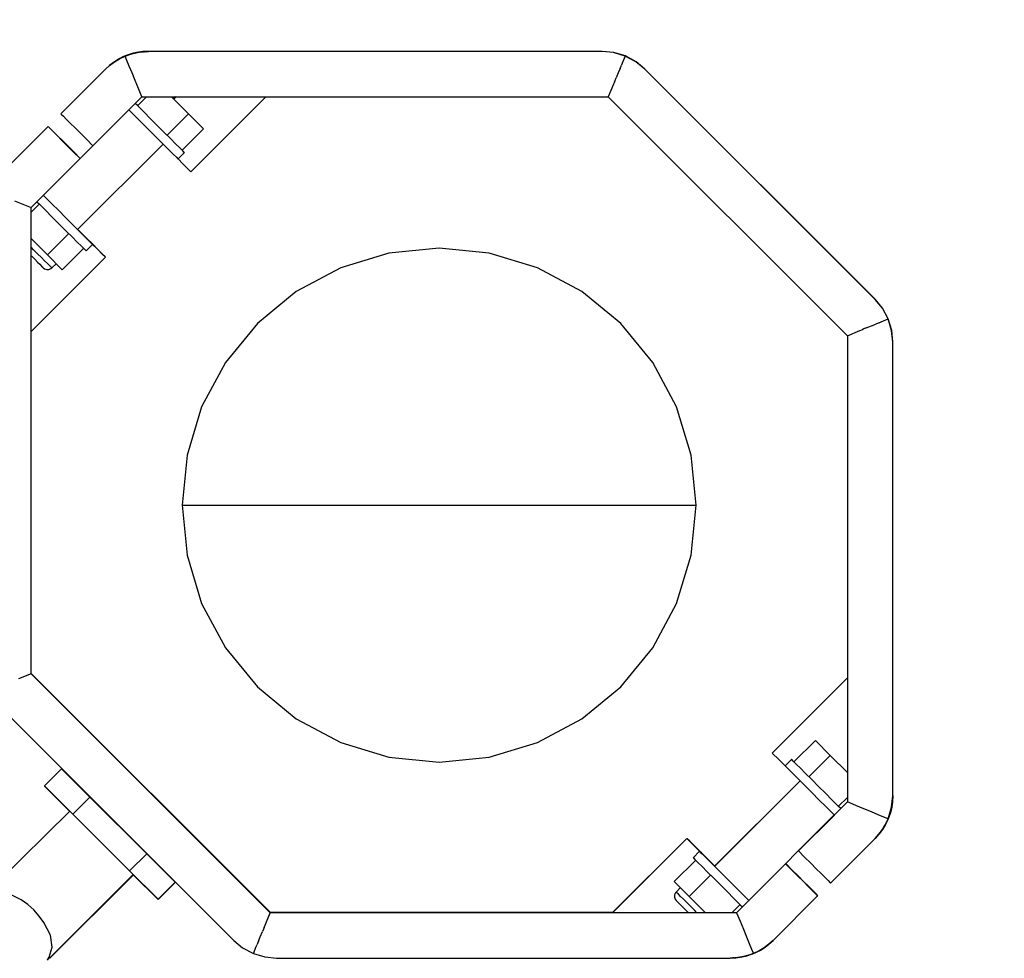
# Model space of a CAD drawing. Units: millimetres. Extents: x 97685 to 125827, y 2287 to 31999.
# Drawn here: x 113015 to 113341, y 20715 to 21026 of the extents above; entities that cross this region are included whole.
import ezdxf

# ---------------------------------------------------------------- set-up
doc = ezdxf.new("R2010")
doc.units = ezdxf.units.MM
doc.layers.add('PV-7ABE', color=7, linetype='Continuous')
doc.layers.add('STREFA', color=1, linetype='Continuous')
doc.styles.get("Standard").update_dxf_attribs({"font": 'arial.ttf'})
doc.dimstyles.new('Kopia Kopia ISO-25 moduły', dxfattribs={"dimtxt": 300, "dimasz": 210, "dimexe": 1.25, "dimexo": 0.625, "dimgap": 80, "dimtad": 1, "dimdec": 1, "dimlfac": 0.001, "dimtxsty": 'Standard', "dimblk": 'OBLIQUE', "dimcen": 2.5, "dimse1": 1, "dimse2": 1, "dimadec": 0, "dimazin": 0, "dimtfac": 1, "dimtdec": 1, "dimtmove": 0, "dimatfit": 3, "dimfxl": 1, "dimtfillclr": 256, "dimarcsym": 0})

# ---------------------------------------------------------------- blocks, each defined once
blk = doc.blocks.new('_OBLIQUE')
at = {"color": 0, "linetype": 'ByBlock', "lineweight": -2}
for p, q in [((-0.5, -0.5), (0.5, 0.5)), ((0, 0), (0, 0))]:
    blk.add_line(p, q, dxfattribs=at)
blk = doc.blocks.new('*D10')
at = {"layer": 'Defpoints', "color": 0}
for p in [(113769.08, 30836.47), (113769.08, 16993.62), (103379.08, 16365.08)]:
    blk.add_point(p, dxfattribs=at)
at = {"layer": 'STREFA', "color": 0, "lineweight": -2}
blk.add_line((103379.08, 30836.47), (113769.08, 30836.47), dxfattribs=at)
at = {"layer": 'STREFA', "color": 0, "lineweight": -2, "xscale": 210, "yscale": 210, "zscale": 210, "rotation": 180}
blk.add_blockref('_OBLIQUE', (103379.08, 30836.47), dxfattribs=at)
at = {"layer": 'STREFA', "color": 0, "lineweight": -2, "xscale": 210, "yscale": 210, "zscale": 210}
blk.add_blockref('_OBLIQUE', (113769.08, 30836.47), dxfattribs=at)
at = {"layer": 'STREFA', "color": 0, "insert": (108574.08, 31096.76), "char_height": 300, "attachment_point": 5}
blk.add_mtext('10,4m', dxfattribs=at)
blk = doc.blocks.new('*D11')
at = {"layer": 'Defpoints', "color": 0}
for p in [(115804.08, 31542.24), (115804.08, 18805.3), (101504.11, 14685.27)]:
    blk.add_point(p, dxfattribs=at)
at = {"layer": 'STREFA', "color": 0, "lineweight": -2}
blk.add_line((101504.11, 31542.24), (115804.08, 31542.24), dxfattribs=at)
at = {"layer": 'STREFA', "color": 0, "lineweight": -2, "xscale": 210, "yscale": 210, "zscale": 210, "rotation": 180}
blk.add_blockref('_OBLIQUE', (101504.11, 31542.24), dxfattribs=at)
at = {"layer": 'STREFA', "color": 0, "lineweight": -2, "xscale": 210, "yscale": 210, "zscale": 210}
blk.add_blockref('_OBLIQUE', (115804.08, 31542.24), dxfattribs=at)
at = {"layer": 'STREFA', "color": 0, "insert": (108654.1, 31802.53), "char_height": 300, "attachment_point": 5}
blk.add_mtext('14,3m', dxfattribs=at)

msp = doc.modelspace()

# ---------------------------------------------------------------- linework, layer by layer
at = {"layer": 'PV-7ABE'}
for p, q in [((113050.28, 21013.59), (113049.54, 21013.24)), ((113049.54, 21013.24), (113050.28, 21013.59)), ((113050.28, 21013.59), (113049.54, 21013.27)), ((113054.09, 21014.7), (113050.23, 21013.54)), ((113050.23, 21013.54), (113052.15, 21014.22)), ((113051.15, 21013.9), (113050.23, 21013.54)), ((113050.28, 21013.59), (113052.2, 21014.27)), ((113051.2, 21013.95), (113050.28, 21013.59)), ((113050.64, 21013.7), (113050.28, 21013.59)), ((113050.29, 21013.57), (113050.28, 21013.59)), ((113050.63, 21013.69), (113050.43, 21013.6)), ((113050.43, 21013.6), (113050.63, 21013.69)), ((113050.68, 21013.74), (113050.48, 21013.65)), ((113050.48, 21013.65), (113050.68, 21013.74)), ((113052.15, 21014.22), (113051.15, 21013.9)), ((113052.2, 21014.27), (113051.2, 21013.95)), ((113052.47, 21014.3), (113051.73, 21014.07)), ((113051.73, 21014.07), (113052.47, 21014.3)), ((113052.52, 21014.35), (113051.78, 21014.12)), ((113051.78, 21014.12), (113052.52, 21014.35)), ((113052.15, 21014.22), (113054.09, 21014.7)), ((113052.86, 21014.42), (113052.15, 21014.22)), ((113052.2, 21014.27), (113054.14, 21014.75)), ((113052.9, 21014.47), (113052.2, 21014.27)), ((113054.09, 21014.7), (113052.86, 21014.42)), ((113054.14, 21014.75), (113052.9, 21014.47)), ((113053.86, 21014.63), (113053.52, 21014.56)), ((113053.52, 21014.56), (113053.86, 21014.63)), ((113053.91, 21014.68), (113053.57, 21014.61)), ((113053.57, 21014.61), (113053.91, 21014.68)), ((113054.14, 21014.75), (113053.62, 21014.6)), ((113057.88, 21015.06), (113054.09, 21014.7)), ((113054.09, 21014.7), (113056.01, 21014.98)), ((113054.71, 21014.81), (113054.09, 21014.7)), ((113054.14, 21014.75), (113056.06, 21015.03)), ((113054.76, 21014.86), (113054.14, 21014.75)), ((113054.64, 21014.8), (113054.14, 21014.75)), ((113054.39, 21014.75), (113054.27, 21014.72)), ((113054.27, 21014.72), (113054.39, 21014.75)), ((113054.44, 21014.79), (113054.32, 21014.77)), ((113054.32, 21014.77), (113054.44, 21014.79)), ((113056.01, 21014.98), (113054.71, 21014.81)), ((113056.06, 21015.03), (113054.76, 21014.86)), ((113056.33, 21014.99), (113055.37, 21014.88)), ((113055.37, 21014.88), (113056.33, 21014.99)), ((113056.38, 21015.04), (113055.42, 21014.93)), ((113055.42, 21014.93), (113056.38, 21015.04)), ((113056.01, 21014.98), (113057.88, 21015.06)), ((113056.63, 21015.03), (113056.01, 21014.98)), ((113056.06, 21015.03), (113057.93, 21015.11)), ((113056.68, 21015.07), (113056.06, 21015.03)), ((113056.54, 21014.94), (113056.61, 21015)), ((113056.91, 21015.02), (113056.59, 21014.99)), ((113056.63, 21015.03), (113056.66, 21015.05)), ((113056.66, 21015.03), (113056.63, 21015.03)), ((113056.69, 21015.03), (113056.66, 21015.03)), ((113056.71, 21015.08), (113056.68, 21015.07)), ((113056.72, 21015.03), (113056.69, 21015.03)), ((113056.74, 21015.08), (113056.71, 21015.08)), ((113057.88, 21015.06), (113056.72, 21015.03)), ((113056.77, 21015.08), (113056.74, 21015.08)), ((113057.93, 21015.11), (113056.77, 21015.08)), ((113056.89, 21015.02), (113057.17, 21015)), ((113056.94, 21015.07), (113057.22, 21015.05)), ((113057.93, 21015.11), (113057.21, 21015.05)), ((113208.01, 21015.06), (113057.88, 21015.06)), ((113208.05, 21015.11), (113057.93, 21015.11)), ((113211.8, 21014.7), (113208.01, 21015.06)), ((113211.85, 21014.75), (113208.05, 21015.11)), ((113215.66, 21013.54), (113211.8, 21014.7)), ((113215.71, 21013.59), (113211.85, 21014.75)), ((113215.71, 21013.59), (113215.68, 21013.53)), ((113219.25, 21011.68), (113215.71, 21013.59)), ((113045.13, 21010.47), (113043.74, 21009.21)), ((113043.74, 21009.21), (113045.13, 21010.47)), ((113044.98, 21010.35), (113043.74, 21009.21)), ((113045.03, 21010.39), (113043.79, 21009.26)), ((113045.13, 21010.47), (113044.98, 21010.35)), ((113045.18, 21010.52), (113045.03, 21010.39)), ((113045.18, 21010.52), (113045.07, 21010.42)), ((113045.07, 21010.42), (113045.18, 21010.52)), ((113046.68, 21011.63), (113045.13, 21010.47)), ((113045.13, 21010.47), (113046.68, 21011.63)), ((113046.37, 21011.42), (113045.13, 21010.47)), ((113046.42, 21011.47), (113045.18, 21010.52)), ((113045.96, 21011.11), (113045.18, 21010.52)), ((113045.18, 21010.52), (113045.96, 21011.11)), ((113046.68, 21011.63), (113046.37, 21011.42)), ((113046.73, 21011.68), (113046.42, 21011.47)), ((113046.73, 21011.68), (113046.47, 21011.49)), ((113046.47, 21011.49), (113046.73, 21011.68)), ((113048.39, 21012.67), (113046.68, 21011.63)), ((113046.68, 21011.63), (113048.39, 21012.67)), ((113047.89, 21012.39), (113046.68, 21011.63)), ((113047.94, 21012.44), (113046.73, 21011.68)), ((113047.66, 21012.25), (113046.73, 21011.68)), ((113046.73, 21011.68), (113047.66, 21012.25)), ((113048.39, 21012.67), (113047.89, 21012.39)), ((113048.44, 21012.72), (113047.94, 21012.44)), ((113048.44, 21012.72), (113047.98, 21012.44)), ((113047.98, 21012.44), (113048.44, 21012.72)), ((113050.23, 21013.54), (113048.39, 21012.67)), ((113048.39, 21012.67), (113050.23, 21013.54)), ((113049.49, 21013.22), (113048.39, 21012.67)), ((113049.54, 21013.27), (113048.44, 21012.72)), ((113049.43, 21013.19), (113048.44, 21012.72)), ((113048.44, 21012.72), (113049.43, 21013.19)), ((113050.23, 21013.54), (113049.49, 21013.22)), ((113050.83, 21012.09), (113050.23, 21013.54)), ((113051.6, 21010.23), (113050.83, 21012.09)), ((113214.29, 21010.23), (113214.42, 21010.56)), ((113214.69, 21011.21), (113214.42, 21010.56)), ((113215.66, 21013.54), (113214.69, 21011.21)), ((113219.21, 21011.63), (113215.66, 21013.54)), ((113222.15, 21009.21), (113219.21, 21011.63)), ((113222.2, 21009.26), (113219.25, 21011.68)), ((113043.74, 21009.21), (113029, 20994.47)), ((113043.79, 21009.26), (113029.05, 20994.51)), ((113044.24, 21009.66), (113043.79, 21009.26)), ((113043.79, 21009.26), (113044.24, 21009.66)), ((113052.52, 21008.01), (113051.6, 21010.23)), ((113053.55, 21005.52), (113052.52, 21008.01)), ((113213.37, 21008.01), (113212.66, 21006.31)), ((113213.96, 21009.44), (113213.37, 21008.01)), ((113213.96, 21009.44), (113214.29, 21010.23)), ((113298.3, 20933.05), (113222.15, 21009.21)), ((113298.35, 20933.1), (113222.2, 21009.26)), ((113054.66, 21002.84), (113053.55, 21005.52)), ((113211.79, 21004.2), (113210.08, 21000.06)), ((113212.11, 21004.97), (113211.79, 21004.2)), ((113212.11, 21004.97), (113212.34, 21005.52)), ((113212.34, 21005.52), (113212.66, 21006.31)), ((113055.81, 21000.06), (113054.66, 21002.84)), ((113039.61, 20983.86), (113055.81, 21000.06)), ((113054.29, 20997.2), (113053.62, 20997.87)), ((113057.3, 21000.06), (113054.36, 20997.13)), ((113055.81, 21000.06), (113210.08, 21000.06)), ((113071.23, 20994.4), (113065.57, 21000.06)), ((113066.38, 20999.35), (113065.66, 21000.06)), ((113067.1, 21000.06), (113066.33, 20999.3)), ((113067.1, 21000.06), (113066.38, 20999.35)), ((113071.99, 20975.26), (113096.8, 21000.06)), ((113210.08, 21000.06), (113289.16, 20920.98)), ((113029, 20994.47), (113029.2, 20994.26)), ((113029.05, 20994.51), (113029.05, 20994.51)), ((113029.2, 20994.26), (113029.81, 20993.66)), ((113051.5, 20995.75), (113052.17, 20995.07)), ((113052.17, 20995.07), (113054.3, 20992.94)), ((113056.42, 20995.07), (113054.29, 20997.2)), ((113058.69, 20992.8), (113056.42, 20995.07)), ((113071.23, 20994.4), (113064.16, 20987.33)), ((113076.13, 20989.5), (113071.23, 20994.4)), ((113029.81, 20993.66), (113030.79, 20992.68)), ((113030.79, 20992.68), (113032.11, 20991.36)), ((113032.11, 20991.36), (113033.71, 20989.75)), ((113054.3, 20992.94), (113056.57, 20990.68)), ((113060.98, 20990.51), (113058.69, 20992.8)), ((113024.76, 20990.22), (113010.02, 20975.48)), ((113024.81, 20990.27), (113010.07, 20975.53)), ((113024.96, 20990.02), (113024.76, 20990.22)), ((113025.01, 20990.07), (113024.81, 20990.27)), ((113025.56, 20989.42), (113024.96, 20990.02)), ((113025.61, 20989.46), (113025.01, 20990.07)), ((113026.54, 20988.43), (113025.56, 20989.42)), ((113026.59, 20988.48), (113025.61, 20989.46)), ((113027.86, 20987.12), (113026.54, 20988.43)), ((113027.91, 20987.17), (113026.59, 20988.48)), ((113033.71, 20989.75), (113035.55, 20987.92)), ((113035.55, 20987.92), (113037.54, 20985.93)), ((113056.57, 20990.68), (113058.86, 20988.39)), ((113058.86, 20988.39), (113061.07, 20986.18)), ((113063.19, 20988.3), (113060.98, 20990.51)), ((113065.21, 20986.28), (113063.19, 20988.3)), ((113069.06, 20982.43), (113076.13, 20989.5)), ((113029.47, 20985.51), (113027.86, 20987.12)), ((113029.52, 20985.56), (113027.91, 20987.17)), ((113031.3, 20983.67), (113029.47, 20985.51)), ((113031.35, 20983.72), (113029.52, 20985.56)), ((113034.51, 20956.16), (113062.8, 20984.45)), ((113037.54, 20985.93), (113039.61, 20983.86)), ((113061.07, 20986.18), (113063.09, 20984.15)), ((113066.96, 20984.53), (113065.21, 20986.28)), ((113068.35, 20983.14), (113066.96, 20984.53)), ((113033.29, 20981.69), (113031.3, 20983.67)), ((113033.34, 20981.73), (113031.35, 20983.72)), ((113035.36, 20979.62), (113033.29, 20981.69)), ((113035.4, 20979.68), (113033.34, 20981.73)), ((113039.59, 20983.87), (113035.35, 20979.63)), ((113039.59, 20983.87), (113035.4, 20979.68)), ((113063.09, 20984.15), (113064.84, 20982.41)), ((113064.84, 20982.41), (113066.23, 20981.02)), ((113066.23, 20981.02), (113067.19, 20980.05)), ((113067.75, 20979.5), (113069.87, 20981.62)), ((113069.31, 20982.18), (113068.35, 20983.14)), ((113069.81, 20981.68), (113069.31, 20982.18)), ((113069.87, 20981.62), (113069.81, 20981.68)), ((113019.16, 20963.41), (113035.36, 20979.62)), ((113067.19, 20980.05), (113067.68, 20979.56)), ((113067.68, 20979.56), (113067.75, 20979.5)), ((113067.75, 20979.5), (113069.36, 20977.89)), ((113069.36, 20977.89), (113071.02, 20976.22)), ((113071.02, 20976.22), (113071.88, 20975.37)), ((113071.88, 20975.37), (113071.99, 20975.26)), ((113013.7, 20965.67), (113016.38, 20964.56)), ((113021.09, 20965.34), (113021.77, 20964.67)), ((113023.89, 20966.79), (113023.21, 20967.46)), ((113026.02, 20964.66), (113023.89, 20966.79)), ((113016.38, 20964.56), (113019.16, 20963.41)), ((113021.84, 20964.6), (113019.16, 20961.92)), ((113019.16, 20809.15), (113019.16, 20963.41)), ((113021.77, 20964.67), (113023.9, 20962.54)), ((113023.9, 20962.54), (113026.16, 20960.27)), ((113028.28, 20962.4), (113026.02, 20964.66)), ((113030.57, 20960.11), (113028.28, 20962.4)), ((113026.16, 20960.27), (113028.45, 20957.98)), ((113032.78, 20957.9), (113030.57, 20960.11)), ((113028.45, 20957.98), (113030.66, 20955.77)), ((113030.66, 20955.77), (113032.69, 20953.75)), ((113034.81, 20955.87), (113032.78, 20957.9)), ((113034.86, 20955.92), (113034.56, 20956.21)), ((113036.56, 20954.12), (113034.81, 20955.87)), ((113036.61, 20954.17), (113034.86, 20955.92)), ((113019.16, 20953.13), (113024.56, 20947.73)), ((113031.63, 20954.8), (113024.56, 20947.73)), ((113032.69, 20953.75), (113034.43, 20952)), ((113034.43, 20952), (113035.82, 20950.61)), ((113037.94, 20952.73), (113036.56, 20954.12)), ((113037.99, 20952.78), (113036.61, 20954.17)), ((113038.91, 20951.77), (113037.94, 20952.73)), ((113038.96, 20951.82), (113037.99, 20952.78)), ((113039.4, 20951.28), (113038.91, 20951.77)), ((113039.45, 20951.33), (113038.96, 20951.82)), ((113019.98, 20949.48), (113019.16, 20950.31)), ((113021.31, 20948.16), (113019.98, 20949.48)), ((113029.46, 20942.83), (113036.53, 20949.9)), ((113035.82, 20950.61), (113036.79, 20949.65)), ((113036.79, 20949.65), (113037.28, 20949.16)), ((113037.28, 20949.16), (113037.34, 20949.09)), ((113037.34, 20949.09), (113039.46, 20951.22)), ((113039.46, 20951.22), (113039.4, 20951.28)), ((113039.51, 20951.26), (113039.45, 20951.33)), ((113039.46, 20951.22), (113039.51, 20951.26)), ((113041.08, 20949.6), (113039.46, 20951.22)), ((113041.13, 20949.65), (113039.51, 20951.26)), ((113042.74, 20947.94), (113041.08, 20949.6)), ((113042.79, 20947.99), (113041.13, 20949.65)), ((113154.08, 20949.95), (113137.5, 20948.32)), ((113170.67, 20948.32), (113154.08, 20949.95)), ((113019.16, 20947.48), (113019.34, 20947.3)), ((113019.16, 20922.43), (113043.7, 20946.97)), ((113019.34, 20947.3), (113020.34, 20946.3)), ((113020.34, 20946.3), (113021.23, 20945.4)), ((113021.23, 20945.4), (113021.98, 20944.65)), ((113022.53, 20946.93), (113021.31, 20948.16)), ((113023.62, 20945.84), (113022.53, 20946.93)), ((113024.54, 20944.92), (113023.62, 20945.84)), ((113024.56, 20947.73), (113029.46, 20942.83)), ((113043.6, 20947.08), (113042.74, 20947.94)), ((113043.65, 20947.13), (113042.79, 20947.99)), ((113043.7, 20946.97), (113043.6, 20947.08)), ((113043.75, 20947.02), (113043.65, 20947.13)), ((113043.7, 20946.97), (113043.75, 20947.02)), ((113137.5, 20948.32), (113121.56, 20943.48)), ((113186.61, 20943.48), (113170.67, 20948.32)), ((113021.98, 20944.65), (113022.57, 20944.07)), ((113022.57, 20944.07), (113022.97, 20943.67)), ((113022.97, 20943.67), (113023.17, 20943.46)), ((113023.17, 20943.46), (113023.61, 20943.13)), ((113023.61, 20943.13), (113024.31, 20942.9)), ((113024.31, 20942.9), (113025.04, 20942.93)), ((113025.26, 20944.21), (113024.54, 20944.92)), ((113025.04, 20942.93), (113025.71, 20943.23)), ((113025.75, 20943.72), (113025.26, 20944.21)), ((113025.71, 20943.23), (113026, 20943.47)), ((113026, 20943.47), (113025.75, 20943.72)), ((113026, 20943.47), (113027.44, 20944.85)), ((113121.56, 20943.48), (113106.86, 20935.62)), ((113201.31, 20935.62), (113186.61, 20943.48)), ((113106.86, 20935.62), (113093.98, 20925.05)), ((113214.19, 20925.05), (113201.31, 20935.62)), ((113300.73, 20930.11), (113298.3, 20933.05)), ((113300.78, 20930.16), (113298.35, 20933.1)), ((113302.64, 20926.57), (113300.73, 20930.11)), ((113302.68, 20926.62), (113300.78, 20930.16)), ((113300.3, 20925.6), (113302.64, 20926.57)), ((113302.62, 20926.59), (113302.68, 20926.62)), ((113303.79, 20922.71), (113302.64, 20926.57)), ((113303.84, 20922.76), (113302.68, 20926.62)), ((113019.16, 20809.15), (113019.16, 20922.43)), ((113019.16, 20809.15), (113019.16, 20922.43)), ((113019.21, 20809.2), (113019.21, 20922.47)), ((113093.98, 20925.05), (113083.41, 20912.17)), ((113224.76, 20912.17), (113214.19, 20925.05)), ((113289.16, 20920.98), (113293.29, 20922.7)), ((113293.29, 20922.7), (113294.06, 20923.01)), ((113294.61, 20923.24), (113294.06, 20923.01)), ((113295.4, 20923.57), (113294.61, 20923.24)), ((113295.4, 20923.57), (113297.1, 20924.27)), ((113297.1, 20924.27), (113298.53, 20924.87)), ((113299.32, 20925.19), (113298.53, 20924.87)), ((113299.65, 20925.33), (113299.32, 20925.19)), ((113299.65, 20925.33), (113300.3, 20925.6)), ((113304.16, 20918.91), (113303.79, 20922.71)), ((113304.21, 20918.96), (113303.84, 20922.76)), ((113289.16, 20920.98), (113289.16, 20807.76)), ((113289.16, 20920.98), (113289.16, 20807.76)), ((113289.16, 20920.98), (113289.16, 20766.72)), ((113304.16, 20768.79), (113304.16, 20918.91)), ((113304.16, 20768.79), (113304.16, 20918.91)), ((113304.16, 20768.79), (113304.16, 20918.91)), ((113304.21, 20768.84), (113304.21, 20918.96)), ((113083.41, 20912.17), (113075.55, 20897.48)), ((113232.61, 20897.48), (113224.76, 20912.17)), ((113075.55, 20897.48), (113070.72, 20881.53)), ((113237.45, 20881.53), (113232.61, 20897.48)), ((113070.72, 20881.53), (113069.08, 20864.95)), ((113239.08, 20864.95), (113237.45, 20881.53)), ((113069.08, 20864.95), (113070.72, 20848.37)), ((113237.45, 20848.37), (113239.08, 20864.95)), ((113070.72, 20848.37), (113075.55, 20832.42)), ((113232.61, 20832.42), (113237.45, 20848.37)), ((113075.55, 20832.42), (113083.41, 20817.72)), ((113224.76, 20817.72), (113232.61, 20832.42)), ((113304.16, 20824.49), (113304.16, 20824.83)), ((113304.16, 20824.49), (113304.16, 20824.83)), ((113304.16, 20824.49), (113304.16, 20824.83)), ((113304.21, 20824.54), (113304.21, 20824.88)), ((113304.16, 20823.49), (113304.16, 20824.49)), ((113304.16, 20823.49), (113304.16, 20824.49)), ((113304.16, 20823.49), (113304.16, 20824.49)), ((113304.16, 20821.83), (113304.16, 20823.49)), ((113304.16, 20821.83), (113304.16, 20823.49)), ((113304.16, 20821.83), (113304.16, 20823.49)), ((113304.16, 20819.56), (113304.16, 20821.83)), ((113304.16, 20819.56), (113304.16, 20821.83)), ((113304.16, 20819.56), (113304.16, 20821.83)), ((113304.21, 20823.54), (113304.21, 20824.54)), ((113304.21, 20821.88), (113304.21, 20823.54)), ((113304.21, 20819.61), (113304.21, 20821.88)), ((113304.16, 20816.71), (113304.16, 20819.56)), ((113304.16, 20816.71), (113304.16, 20819.56)), ((113304.16, 20816.71), (113304.16, 20819.56)), ((113304.21, 20816.76), (113304.21, 20819.61)), ((113083.41, 20817.72), (113093.98, 20804.84)), ((113214.19, 20804.84), (113224.76, 20817.72)), ((113304.16, 20813.34), (113304.16, 20816.71)), ((113304.16, 20813.34), (113304.16, 20816.71)), ((113304.16, 20813.34), (113304.16, 20816.71)), ((113304.21, 20813.38), (113304.21, 20816.76)), ((113304.16, 20809.5), (113304.16, 20813.34)), ((113304.16, 20809.5), (113304.16, 20813.34)), ((113304.16, 20809.5), (113304.16, 20813.34)), ((113304.21, 20809.55), (113304.21, 20813.38)), ((113019.16, 20809.15), (113015.03, 20807.43)), ((113019.21, 20809.2), (113019.16, 20809.17)), ((113098.24, 20730.06), (113019.16, 20809.15)), ((113098.29, 20730.11), (113019.21, 20809.2)), ((113304.16, 20805.26), (113304.16, 20809.5)), ((113304.16, 20805.26), (113304.16, 20809.5)), ((113304.16, 20805.26), (113304.16, 20809.5)), ((113304.21, 20805.31), (113304.21, 20809.55)), ((113289.16, 20807.76), (113264.32, 20782.92)), ((113289.16, 20807.76), (113264.37, 20782.97)), ((113304.16, 20800.72), (113304.16, 20805.26)), ((113304.16, 20800.72), (113304.16, 20805.26)), ((113304.16, 20800.72), (113304.16, 20805.26)), ((113304.21, 20800.77), (113304.21, 20805.31)), ((113093.98, 20804.84), (113106.86, 20794.27)), ((113201.31, 20794.27), (113214.19, 20804.84)), ((113304.16, 20795.94), (113304.16, 20800.72)), ((113304.16, 20795.94), (113304.16, 20800.72)), ((113304.16, 20795.94), (113304.16, 20800.72)), ((113304.21, 20795.99), (113304.21, 20800.77)), ((113010.02, 20797.07), (113086.17, 20720.92)), ((113304.16, 20791.01), (113304.16, 20795.94)), ((113304.16, 20791.01), (113304.16, 20795.94)), ((113304.16, 20791.01), (113304.16, 20795.94)), ((113304.21, 20791.06), (113304.21, 20795.99)), ((113106.86, 20794.27), (113121.56, 20786.42)), ((113186.61, 20786.42), (113201.31, 20794.27)), ((113304.16, 20786.04), (113304.16, 20791.01)), ((113304.16, 20786.04), (113304.16, 20791.01)), ((113304.16, 20786.04), (113304.16, 20791.01)), ((113304.21, 20786.09), (113304.21, 20791.06)), ((113121.56, 20786.42), (113137.5, 20781.58)), ((113170.67, 20781.58), (113186.61, 20786.42)), ((113278.57, 20787.07), (113271.49, 20779.99)), ((113283.47, 20782.16), (113278.57, 20787.07)), ((113304.16, 20781.1), (113304.16, 20786.04)), ((113304.16, 20781.1), (113304.16, 20786.04)), ((113304.16, 20781.1), (113304.16, 20786.04)), ((113304.21, 20781.15), (113304.21, 20786.09)), ((113264.32, 20782.92), (113264.76, 20782.49)), ((113264.37, 20782.97), (113264.37, 20782.97)), ((113264.76, 20782.49), (113266.05, 20781.2)), ((113137.5, 20781.58), (113154.08, 20779.95)), ((113154.08, 20779.95), (113170.67, 20781.58)), ((113266.05, 20781.2), (113268.12, 20779.13)), ((113268.12, 20779.13), (113268.56, 20778.68)), ((113270.69, 20780.8), (113268.56, 20778.68)), ((113270.75, 20780.74), (113270.69, 20780.8)), ((113271.24, 20780.24), (113270.75, 20780.74)), ((113272.21, 20779.28), (113271.24, 20780.24)), ((113273.6, 20777.89), (113272.21, 20779.28)), ((113276.4, 20775.09), (113283.47, 20782.16)), ((113289.16, 20776.47), (113283.47, 20782.16)), ((113304.16, 20776.28), (113304.16, 20781.1)), ((113304.16, 20776.28), (113304.16, 20781.1)), ((113304.16, 20776.28), (113304.16, 20781.1)), ((113304.21, 20776.33), (113304.21, 20781.15)), ((113029.21, 20777.73), (113023.56, 20772.07)), ((113038.6, 20768.34), (113029.21, 20777.73)), ((113029.24, 20777.73), (113029.23, 20777.72)), ((113038.63, 20768.34), (113029.24, 20777.73)), ((113268.56, 20778.68), (113268.63, 20778.62)), ((113268.63, 20778.62), (113269.12, 20778.12)), ((113269.12, 20778.12), (113270.09, 20777.16)), ((113270.09, 20777.16), (113271.48, 20775.77)), ((113275.35, 20776.14), (113273.6, 20777.89)), ((113277.38, 20774.11), (113275.35, 20776.14)), ((113304.16, 20771.69), (113304.16, 20776.28)), ((113304.16, 20771.69), (113304.16, 20776.28)), ((113304.16, 20771.69), (113304.16, 20776.28)), ((113304.21, 20771.73), (113304.21, 20776.33)), ((113273.51, 20773.73), (113245.23, 20745.45)), ((113273.51, 20773.73), (113245.28, 20745.5)), ((113271.48, 20775.77), (113273.23, 20774.02)), ((113273.23, 20774.02), (113275.25, 20771.99)), ((113279.59, 20771.9), (113277.38, 20774.11)), ((113023.56, 20772.07), (113032.95, 20762.68)), ((113023.6, 20772.02), (113023.58, 20772)), ((113023.58, 20772), (113031.89, 20763.7)), ((113275.25, 20771.99), (113277.46, 20769.78)), ((113277.46, 20769.78), (113279.75, 20767.49)), ((113281.88, 20769.61), (113279.59, 20771.9)), ((113284.14, 20767.35), (113281.88, 20769.61)), ((113304.16, 20768.79), (113304.16, 20771.69)), ((113304.16, 20768.79), (113304.16, 20771.69)), ((113304.16, 20768.79), (113304.16, 20771.69)), ((113304.21, 20768.84), (113304.21, 20771.73)), ((113038.6, 20768.34), (113032.95, 20762.68)), ((113057.38, 20749.56), (113038.6, 20768.34)), ((113038.63, 20768.34), (113038.62, 20768.33)), ((113057.41, 20749.56), (113038.63, 20768.34)), ((113289.16, 20766.72), (113272.95, 20750.51)), ((113279.75, 20767.49), (113282.02, 20765.23)), ((113286.27, 20765.22), (113284.14, 20767.35)), ((113286.2, 20765.29), (113289.16, 20768.25)), ((113291.93, 20765.57), (113289.16, 20766.72)), ((113303.79, 20764.99), (113304.16, 20768.79)), ((113304.07, 20766.92), (113303.79, 20764.99)), ((113304.12, 20766.97), (113303.84, 20765.04)), ((113303.9, 20765.62), (113304.07, 20766.92)), ((113303.95, 20765.67), (113304.12, 20766.97)), ((113304.08, 20767.23), (113303.98, 20766.28)), ((113303.98, 20766.28), (113304.08, 20767.23)), ((113304.1, 20767.52), (113304.03, 20767.45)), ((113304.13, 20767.28), (113304.03, 20766.33)), ((113304.03, 20766.33), (113304.13, 20767.28)), ((113304.16, 20768.79), (113304.07, 20766.92)), ((113304.07, 20766.92), (113304.12, 20767.54)), ((113304.08, 20767.5), (113304.11, 20767.84)), ((113304.1, 20767.52), (113304.08, 20767.5)), ((113304.09, 20768.1), (113304.11, 20767.83)), ((113304.21, 20768.84), (113304.12, 20766.97)), ((113304.12, 20767.62), (113304.13, 20767.65)), ((113304.12, 20767.58), (113304.12, 20767.62)), ((113304.12, 20766.97), (113304.17, 20767.59)), ((113304.12, 20767.54), (113304.12, 20767.58)), ((113304.15, 20767.57), (113304.12, 20767.54)), ((113304.13, 20767.65), (113304.16, 20768.79)), ((113304.14, 20768.13), (113304.21, 20768.84)), ((113304.14, 20768.15), (113304.16, 20767.88)), ((113304.17, 20767.67), (113304.18, 20767.7)), ((113304.17, 20767.63), (113304.17, 20767.67)), ((113304.17, 20767.59), (113304.17, 20767.63)), ((113304.18, 20767.7), (113304.21, 20768.84)), ((113031.91, 20763.72), (113004.15, 20736.32)), ((113282.02, 20765.23), (113284.15, 20763.1)), ((113284.15, 20763.1), (113284.84, 20762.4)), ((113286.96, 20764.53), (113286.27, 20765.22)), ((113294.61, 20764.46), (113291.93, 20765.57)), ((113297.1, 20763.43), (113294.61, 20764.46)), ((113299.32, 20762.51), (113297.1, 20763.43)), ((113302.64, 20761.14), (113303.79, 20764.99)), ((113303.32, 20763.06), (113302.64, 20761.14)), ((113303.37, 20763.1), (113302.69, 20761.19)), ((113302.99, 20762.06), (113303.32, 20763.06)), ((113303.04, 20762.11), (113303.37, 20763.1)), ((113303.4, 20763.38), (113303.17, 20762.63)), ((113303.17, 20762.63), (113303.4, 20763.38)), ((113303.45, 20763.43), (113303.22, 20762.68)), ((113303.22, 20762.68), (113303.45, 20763.43)), ((113303.79, 20764.99), (113303.32, 20763.06)), ((113303.32, 20763.06), (113303.52, 20763.76)), ((113303.84, 20765.04), (113303.37, 20763.1)), ((113303.37, 20763.1), (113303.56, 20763.81)), ((113303.52, 20763.76), (113303.79, 20764.99)), ((113303.56, 20763.81), (113303.84, 20765.04)), ((113303.73, 20764.77), (113303.65, 20764.43)), ((113303.65, 20764.43), (113303.73, 20764.77)), ((113303.69, 20764.53), (113303.84, 20765.04)), ((113303.78, 20764.82), (113303.7, 20764.47)), ((113303.7, 20764.47), (113303.78, 20764.82)), ((113303.79, 20764.99), (113303.9, 20765.62)), ((113303.84, 20765.3), (113303.81, 20765.17)), ((113303.81, 20765.17), (113303.84, 20765.3)), ((113303.84, 20765.04), (113303.95, 20765.67)), ((113303.84, 20765.04), (113303.89, 20765.54)), ((113303.89, 20765.35), (113303.86, 20765.22)), ((113303.86, 20765.22), (113303.89, 20765.35)), ((113032.95, 20762.68), (113051.73, 20743.9)), ((113256.54, 20734.13), (113284.83, 20762.42)), ((113284.84, 20762.4), (113273, 20750.56)), ((113301.18, 20761.74), (113299.32, 20762.51)), ((113302.64, 20761.14), (113301.18, 20761.74)), ((113301.76, 20759.3), (113302.64, 20761.14)), ((113302.64, 20761.14), (113301.76, 20759.3)), ((113301.76, 20759.3), (113302.31, 20760.4)), ((113301.81, 20759.35), (113302.36, 20760.45)), ((113301.81, 20759.35), (113302.28, 20760.34)), ((113302.28, 20760.34), (113301.81, 20759.35)), ((113302.31, 20760.4), (113302.64, 20761.14)), ((113302.33, 20760.44), (113302.69, 20761.19)), ((113302.69, 20761.19), (113302.33, 20760.44)), ((113302.36, 20760.45), (113302.69, 20761.19)), ((113302.64, 20761.14), (113302.99, 20762.06)), ((113302.69, 20761.19), (113302.66, 20761.2)), ((113302.69, 20761.19), (113303.04, 20762.11)), ((113302.69, 20761.19), (113302.79, 20761.54)), ((113302.78, 20761.54), (113302.7, 20761.34)), ((113302.7, 20761.34), (113302.78, 20761.54)), ((113302.83, 20761.59), (113302.74, 20761.38)), ((113302.74, 20761.38), (113302.83, 20761.59)), ((113299.56, 20756.04), (113300.73, 20757.59)), ((113300.73, 20757.59), (113299.56, 20756.04)), ((113299.56, 20756.04), (113300.51, 20757.28)), ((113299.61, 20756.09), (113300.56, 20757.33)), ((113299.61, 20756.09), (113300.2, 20756.87)), ((113300.2, 20756.87), (113299.61, 20756.09)), ((113300.51, 20757.28), (113300.73, 20757.59)), ((113300.56, 20757.33), (113300.78, 20757.64)), ((113300.58, 20757.38), (113300.78, 20757.64)), ((113300.78, 20757.64), (113300.58, 20757.38)), ((113300.73, 20757.59), (113301.76, 20759.3)), ((113301.76, 20759.3), (113300.73, 20757.59)), ((113300.73, 20757.59), (113301.48, 20758.79)), ((113300.78, 20757.64), (113301.53, 20758.84)), ((113300.78, 20757.64), (113301.34, 20758.57)), ((113301.34, 20758.57), (113300.78, 20757.64)), ((113301.48, 20758.79), (113301.76, 20759.3)), ((113301.53, 20758.89), (113301.81, 20759.35)), ((113301.81, 20759.35), (113301.53, 20758.89)), ((113301.53, 20758.84), (113301.81, 20759.35)), ((113236.04, 20754.64), (113211.46, 20730.06)), ((113236.09, 20754.69), (113211.51, 20730.11)), ((113236.15, 20754.53), (113236.04, 20754.64)), ((113236.2, 20754.58), (113236.09, 20754.69)), ((113237, 20753.67), (113236.15, 20754.53)), ((113237.05, 20753.72), (113236.2, 20754.58)), ((113238.67, 20752.01), (113237, 20753.67)), ((113238.72, 20752.06), (113237.05, 20753.72)), ((113283.56, 20739.91), (113298.3, 20754.65)), ((113298.3, 20754.65), (113299.56, 20756.04)), ((113299.56, 20756.04), (113298.3, 20754.65)), ((113298.3, 20754.65), (113299.44, 20755.89)), ((113298.3, 20754.65), (113298.35, 20754.7)), ((113298.35, 20754.7), (113299.49, 20755.94)), ((113298.35, 20754.7), (113298.75, 20755.14)), ((113298.75, 20755.14), (113298.35, 20754.7)), ((113299.44, 20755.89), (113299.56, 20756.04)), ((113299.49, 20755.94), (113299.61, 20756.09)), ((113299.51, 20755.98), (113299.61, 20756.09)), ((113299.61, 20756.09), (113299.51, 20755.98)), ((113240.28, 20750.4), (113238.16, 20748.28)), ((113240.28, 20750.4), (113238.67, 20752.01)), ((113240.33, 20750.45), (113238.72, 20752.06)), ((113240.33, 20750.45), (113240.28, 20750.4)), ((113240.34, 20750.33), (113240.28, 20750.4)), ((113240.39, 20750.38), (113240.33, 20750.45)), ((113240.84, 20749.84), (113240.34, 20750.33)), ((113240.89, 20749.89), (113240.39, 20750.38)), ((113241.8, 20748.87), (113240.84, 20749.84)), ((113241.85, 20748.92), (113240.89, 20749.89)), ((113272.95, 20750.51), (113275.02, 20748.44)), ((113273, 20750.56), (113273, 20750.56)), ((113057.38, 20749.56), (113051.73, 20743.9)), ((113066.77, 20740.17), (113057.38, 20749.56)), ((113057.41, 20749.56), (113057.4, 20749.55)), ((113066.8, 20740.17), (113057.41, 20749.56)), ((113238.97, 20747.47), (113231.9, 20740.4)), ((113238.16, 20748.28), (113238.22, 20748.21)), ((113238.22, 20748.21), (113238.72, 20747.72)), ((113238.72, 20747.72), (113239.68, 20746.75)), ((113239.68, 20746.75), (113241.07, 20745.36)), ((113243.19, 20747.48), (113241.8, 20748.87)), ((113243.24, 20747.53), (113241.85, 20748.92)), ((113244.94, 20745.74), (113243.19, 20747.48)), ((113244.99, 20745.78), (113243.24, 20747.53)), ((113275.02, 20748.44), (113277.01, 20746.45)), ((113051.73, 20743.9), (113061.12, 20734.51)), ((113241.07, 20745.36), (113242.82, 20743.61)), ((113242.82, 20743.61), (113244.85, 20741.59)), ((113246.97, 20743.71), (113244.94, 20745.74)), ((113245.28, 20745.5), (113244.99, 20745.78)), ((113249.18, 20741.5), (113246.97, 20743.71)), ((113268.71, 20746.27), (113252.5, 20730.06)), ((113268.76, 20746.32), (113256.56, 20734.12)), ((113270.78, 20744.2), (113268.71, 20746.27)), ((113270.83, 20744.25), (113268.76, 20746.32)), ((113272.77, 20742.21), (113270.78, 20744.2)), ((113272.82, 20742.26), (113270.83, 20744.25)), ((113277.01, 20746.45), (113278.84, 20744.62)), ((113278.84, 20744.62), (113280.45, 20743.01)), ((113025.37, 20715.11), (113052.94, 20742.69)), ((113025.39, 20715.04), (113052.97, 20742.62)), ((113052.92, 20742.67), (113061.14, 20734.44)), ((113061.12, 20734.51), (113066.77, 20740.17)), ((113061.14, 20734.44), (113066.8, 20740.1)), ((113066.8, 20740.1), (113066.75, 20740.15)), ((113066.76, 20740.14), (113066.8, 20740.17)), ((113231.9, 20740.4), (113236.8, 20735.49)), ((113236.8, 20735.49), (113243.87, 20742.56)), ((113244.85, 20741.59), (113247.06, 20739.38)), ((113251.47, 20739.21), (113249.18, 20741.5)), ((113274.6, 20740.38), (113272.77, 20742.21)), ((113274.65, 20740.43), (113272.82, 20742.26)), ((113276.21, 20738.77), (113274.6, 20740.38)), ((113276.26, 20738.82), (113274.65, 20740.43)), ((113280.45, 20743.01), (113281.77, 20741.69)), ((113281.77, 20741.69), (113282.75, 20740.71)), ((113282.75, 20740.71), (113283.35, 20740.11)), ((113283.35, 20740.11), (113283.56, 20739.91)), ((113232.53, 20736.93), (113232.3, 20736.65)), ((113233.92, 20738.38), (113232.53, 20736.93)), ((113232.53, 20736.93), (113232.53, 20736.93)), ((113232.78, 20736.68), (113232.53, 20736.93)), ((113247.06, 20739.38), (113249.35, 20737.09)), ((113249.35, 20737.09), (113251.61, 20734.82)), ((113253.73, 20736.94), (113251.47, 20739.21)), ((113255.86, 20734.81), (113253.73, 20736.94)), ((113277.53, 20737.45), (113276.21, 20738.77)), ((113277.58, 20737.5), (113276.26, 20738.82)), ((113278.51, 20736.47), (113277.53, 20737.45)), ((113278.56, 20736.52), (113277.58, 20737.5)), ((113015.9, 20734.37), (113011.66, 20736.47)), ((113018.01, 20732.81), (113015.9, 20734.37)), ((113232, 20735.98), (113231.96, 20735.24)), ((113231.96, 20735.24), (113232.2, 20734.55)), ((113232.3, 20736.65), (113232, 20735.98)), ((113232.2, 20734.55), (113232.53, 20734.11)), ((113232.53, 20734.11), (113232.53, 20734.11)), ((113232.53, 20734.11), (113232.73, 20733.9)), ((113232.73, 20733.9), (113233.14, 20733.5)), ((113233.28, 20736.19), (113232.78, 20736.68)), ((113233.14, 20733.5), (113233.72, 20732.92)), ((113233.99, 20735.47), (113233.28, 20736.19)), ((113234.91, 20734.55), (113233.99, 20735.47)), ((113236, 20733.46), (113234.91, 20734.55)), ((113236.8, 20735.49), (113242.23, 20730.06)), ((113251.61, 20734.82), (113253.74, 20732.69)), ((113256.56, 20734.12), (113255.86, 20734.81)), ((113256.61, 20734.17), (113256.59, 20734.18)), ((113264.57, 20720.92), (113279.32, 20735.66)), ((113279.11, 20735.87), (113278.51, 20736.47)), ((113279.16, 20735.92), (113278.56, 20736.52)), ((113279.32, 20735.66), (113279.11, 20735.87)), ((113279.37, 20735.71), (113279.16, 20735.92)), ((113279.32, 20735.66), (113279.37, 20735.71)), ((113020.02, 20730.99), (113018.01, 20732.81)), ((113021.84, 20728.98), (113020.02, 20730.99)), ((113233.72, 20732.92), (113234.47, 20732.16)), ((113234.47, 20732.16), (113235.37, 20731.27)), ((113235.37, 20731.27), (113236.37, 20730.27)), ((113237.23, 20732.23), (113236, 20733.46)), ((113236.37, 20730.27), (113236.57, 20730.06)), ((113238.56, 20730.91), (113237.23, 20732.23)), ((113239.4, 20730.06), (113238.56, 20730.91)), ((113250.97, 20730.06), (113253.67, 20732.76)), ((113253.74, 20732.69), (113254.44, 20732)), ((113023.4, 20726.87), (113021.84, 20728.98)), ((113096.53, 20725.93), (113098.24, 20730.06)), ((113252.5, 20730.06), (113098.24, 20730.06)), ((113098.27, 20730.06), (113098.29, 20730.11)), ((113211.51, 20730.11), (113098.29, 20730.11)), ((113252.5, 20730.06), (113253.65, 20727.29)), ((113253.65, 20727.29), (113254.76, 20724.61)), ((113025.51, 20722.63), (113023.4, 20726.87)), ((113094.95, 20722.12), (113095.65, 20723.82)), ((113095.98, 20724.61), (113095.65, 20723.82)), ((113096.21, 20725.16), (113095.98, 20724.61)), ((113096.21, 20725.16), (113096.53, 20725.93)), ((113254.76, 20724.61), (113255.79, 20722.12)), ((113026.07, 20718.73), (113025.51, 20722.63)), ((113086.17, 20720.92), (113089.11, 20718.49)), ((113094.36, 20720.69), (113094.03, 20719.9)), ((113094.36, 20720.69), (113094.95, 20722.12)), ((113255.79, 20722.12), (113256.71, 20719.9)), ((113263.19, 20719.66), (113264.57, 20720.92)), ((113264.57, 20720.92), (113263.19, 20719.66)), ((113263.34, 20719.78), (113264.57, 20720.92)), ((113025.09, 20715.38), (113026.07, 20718.73)), ((113089.11, 20718.49), (113092.66, 20716.59)), ((113092.66, 20716.59), (113093.62, 20718.92)), ((113093.62, 20718.92), (113093.89, 20719.57)), ((113094.03, 20719.9), (113093.89, 20719.57)), ((113256.71, 20719.9), (113257.49, 20718.04)), ((113257.49, 20718.04), (113258.09, 20716.59)), ((113258.09, 20716.59), (113259.92, 20717.46)), ((113259.92, 20717.46), (113258.09, 20716.59)), ((113258.82, 20716.91), (113259.92, 20717.46)), ((113259.92, 20717.46), (113261.63, 20718.5)), ((113261.63, 20718.5), (113259.92, 20717.46)), ((113259.92, 20717.46), (113260.43, 20717.74)), ((113260.43, 20717.74), (113261.63, 20718.5)), ((113261.63, 20718.5), (113263.19, 20719.66)), ((113263.19, 20719.66), (113261.63, 20718.5)), ((113261.63, 20718.5), (113261.94, 20718.71)), ((113261.94, 20718.71), (113263.19, 20719.66)), ((113263.19, 20719.66), (113263.34, 20719.78)), ((113024.56, 20714.5), (113025.15, 20715.32)), ((113024.59, 20714.43), (113025.18, 20715.25)), ((113025.09, 20715.38), (113025.37, 20715.11)), ((113025.13, 20715.3), (113025.39, 20715.04)), ((113092.66, 20716.59), (113096.51, 20715.43)), ((113096.51, 20715.43), (113096.51, 20715.43)), ((113096.51, 20715.43), (113100.31, 20715.06)), ((113096.51, 20715.43), (113100.31, 20715.06)), ((113100.31, 20715.06), (113250.43, 20715.06)), ((113250.43, 20715.06), (113254.23, 20715.43)), ((113252.31, 20715.15), (113250.43, 20715.06)), ((113250.43, 20715.06), (113251.57, 20715.1)), ((113251.4, 20715.11), (113251.12, 20715.13)), ((113251.15, 20715.13), (113251.62, 20715.15)), ((113251.75, 20715.17), (113251.4, 20715.16)), ((113251.44, 20715.16), (113251.43, 20715.16)), ((113251.57, 20715.1), (113251.61, 20715.1)), ((113251.61, 20715.1), (113251.65, 20715.1)), ((113251.62, 20715.15), (113251.66, 20715.15)), ((113251.65, 20715.1), (113251.68, 20715.1)), ((113251.66, 20715.15), (113251.7, 20715.15)), ((113251.68, 20715.1), (113252.31, 20715.15)), ((113251.7, 20715.15), (113251.73, 20715.15)), ((113251.77, 20715.19), (113251.71, 20715.12)), ((113251.73, 20715.15), (113251.73, 20715.15)), ((113251.77, 20715.19), (113251.75, 20715.17)), ((113252.95, 20715.24), (113251.99, 20715.14)), ((113251.99, 20715.14), (113252.95, 20715.24)), ((113254.23, 20715.43), (113252.31, 20715.15)), ((113252.31, 20715.15), (113253.61, 20715.32)), ((113253.61, 20715.32), (113254.23, 20715.43)), ((113254.05, 20715.41), (113253.92, 20715.38)), ((113253.92, 20715.38), (113254.05, 20715.41)), ((113254.23, 20715.43), (113258.09, 20716.59)), ((113256.17, 20715.91), (113254.23, 20715.43)), ((113254.23, 20715.43), (113255.46, 20715.71)), ((113254.8, 20715.57), (113254.46, 20715.5)), ((113254.46, 20715.5), (113254.8, 20715.57)), ((113255.46, 20715.71), (113256.17, 20715.91)), ((113256.59, 20716.05), (113255.84, 20715.83)), ((113255.84, 20715.83), (113256.59, 20716.05)), ((113258.09, 20716.59), (113256.17, 20715.91)), ((113256.17, 20715.91), (113257.16, 20716.23)), ((113257.16, 20716.23), (113258.09, 20716.59)), ((113257.89, 20716.53), (113257.68, 20716.44)), ((113257.68, 20716.44), (113257.89, 20716.53)), ((113258.09, 20716.59), (113258.82, 20716.91))]:
    msp.add_line(p, q, dxfattribs=at)
at = {"layer": 'STREFA'}
msp.add_line((113069.08, 20864.95), (113239.08, 20864.95), dxfattribs=at)

# ---------------------------------------------------------------- dimensions: what is measured, and where the dimension line sits
for base, p1, p2, picture, middle in [((115804.08, 31542.24), (101504.11, 14685.27), (115804.08, 18805.3), '*D11', (108654.1, 31802.53)), ((113769.08, 30836.47), (103379.08, 16365.08), (113769.08, 16993.62), '*D10', (108574.08, 31096.76))]:
    dim = msp.add_linear_dim(base=base, p1=p1, p2=p2, dimstyle='Kopia Kopia ISO-25 moduły', override={"dimpost": 'm'}, dxfattribs=at)
    dim.commit()
    dim.dimension.update_dxf_attribs({"geometry": picture, "text_midpoint": middle})

doc.saveas('drawing.dxf')
